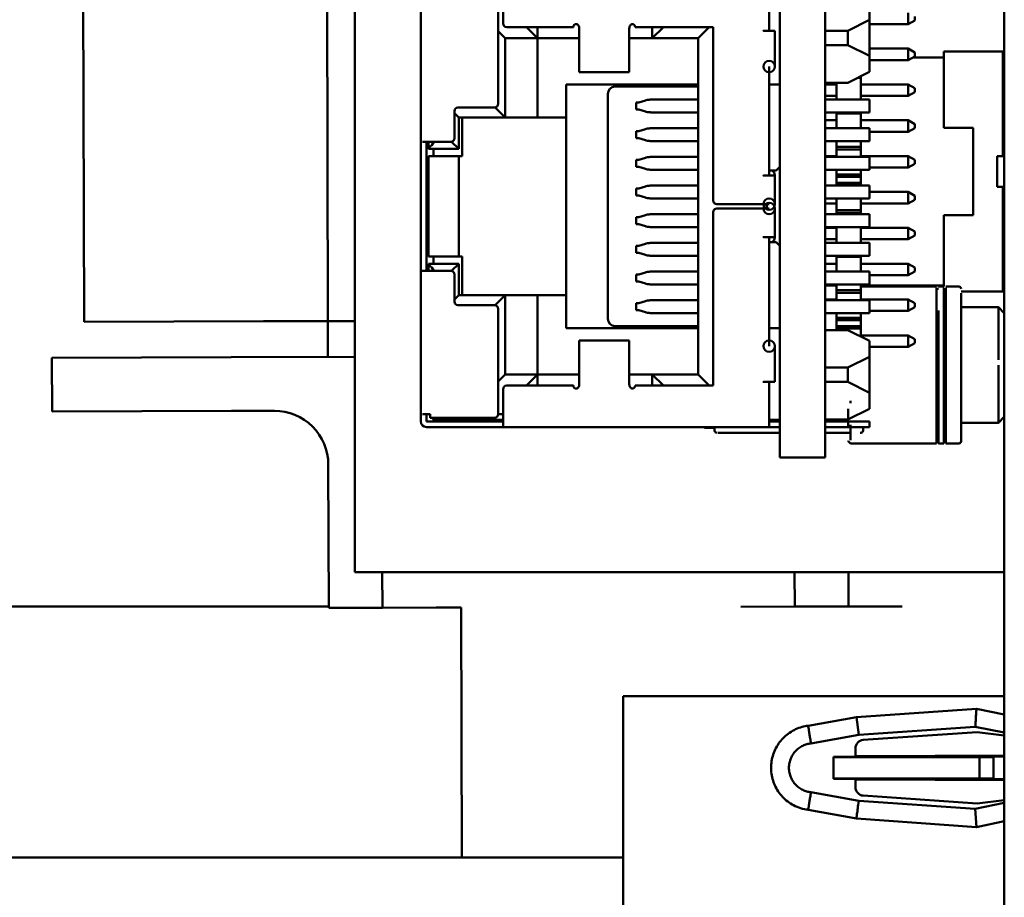
# Model space of a CAD drawing. Units: inches. Extents: x 2.2 to 96.8, y 1.1 to 75.4.
# Drawn here: x 34 to 35.3, y 15.7 to 16.8 of the extents above; entities that cross this region are included whole.
import ezdxf

# ---------------------------------------------------------------- set-up
doc = ezdxf.new("R2010")
doc.units = ezdxf.units.IN
doc.header["$LTSCALE"] = 4.5
doc.header["$MEASUREMENT"] = 0
doc.layers.add('Visible (ANSI)', color=7, linetype='Continuous', lineweight=50)

msp = doc.modelspace()

# ---------------------------------------------------------------- linework, layer by layer
at = {"layer": 'Visible (ANSI)'}
for p, q in [((35.2731, 22.0275), (35.2731, 15.8076)), ((34.1129, 18.3855), (34.118, 16.4235)), ((34.424, 16.4243), (34.4189, 18.3863)), ((34.4577, 17.9694), (34.4577, 16.1092)), ((35.0481, 16.2531), (35.0481, 17.6705)), ((34.9914, 16.7215), (34.9914, 17.2021)), ((34.644, 16.798), (34.644, 16.8367)), ((34.9779, 16.789), (34.9779, 16.8367)), ((34.5405, 16.6495), (34.5405, 16.8295)), ((34.6377, 16.6972), (34.6377, 16.8295)), ((35.1039, 16.8025), (35.1039, 16.8227)), ((35.1525, 16.8115), (35.1525, 16.7971)), ((35.0769, 16.789), (35.1039, 16.8025)), ((35.1039, 16.7575), (35.1039, 16.8025)), ((35.1606, 16.8018), (35.1525, 16.7971)), ((35.1606, 16.8018), (35.1606, 16.8068)), ((34.6467, 16.7795), (34.6377, 16.7885)), ((34.6485, 16.7935), (34.7322, 16.7935)), ((34.6872, 16.7795), (34.6737, 16.793)), ((34.6872, 16.7795), (34.6872, 16.7935)), ((34.7322, 16.7935), (34.7322, 16.7938)), ((34.7394, 16.792), (34.7394, 16.7853)), ((34.7394, 16.7409), (34.7394, 16.7853)), ((34.8024, 16.792), (34.8024, 16.7853)), ((34.8024, 16.7409), (34.8024, 16.7853)), ((34.8096, 16.7935), (34.8096, 16.7938)), ((34.8096, 16.7935), (34.9077, 16.7935)), ((34.8312, 16.7795), (34.8312, 16.7935)), ((34.8312, 16.7795), (34.8447, 16.793)), ((34.8888, 16.7795), (34.9023, 16.793)), ((34.9077, 16.5757), (34.9077, 16.7935)), ((34.9851, 16.744), (34.9851, 16.789)), ((35.0481, 16.789), (35.0769, 16.789)), ((35.0769, 16.789), (35.0769, 16.771)), ((35.1525, 16.7971), (35.1039, 16.7971)), ((34.6467, 16.7795), (34.6872, 16.7795)), ((34.6467, 16.6801), (34.6467, 16.7795)), ((34.6872, 16.7795), (34.7394, 16.7795)), ((34.6872, 16.6801), (34.6872, 16.7795)), ((34.8024, 16.7795), (34.8312, 16.7795)), ((34.8312, 16.7795), (34.8888, 16.7795)), ((34.8888, 16.7795), (34.8888, 16.3574)), ((35.0481, 16.771), (35.0769, 16.771)), ((35.0769, 16.771), (35.1039, 16.7575)), ((35.1525, 16.7665), (35.1039, 16.7665)), ((35.1525, 16.7665), (35.1525, 16.7521)), ((35.1606, 16.7618), (35.1525, 16.7665)), ((35.1606, 16.7568), (35.1606, 16.7618)), ((35.197, 16.763), (35.2713, 16.763)), ((35.197, 16.6671), (35.197, 16.763)), ((35.2713, 16.763), (35.197, 16.763)), ((35.2713, 16.763), (35.2713, 16.6316)), ((35.1039, 16.7575), (35.1039, 16.7372)), ((35.1525, 16.7521), (35.1039, 16.7521)), ((35.1606, 16.7568), (35.1525, 16.7521)), ((35.197, 16.7554), (35.1582, 16.7554)), ((34.7394, 16.7409), (34.7394, 16.7368)), ((34.7394, 16.7368), (34.8024, 16.7368)), ((34.8024, 16.7409), (34.8024, 16.7368)), ((34.9779, 16.6072), (34.9779, 16.744)), ((35.1039, 16.7372), (35.0769, 16.7237)), ((35.0769, 16.7237), (35.0481, 16.7237)), ((35.0625, 16.7237), (35.0625, 16.7215)), ((35.0895, 16.73), (35.0931, 16.73)), ((35.0931, 16.7318), (35.0931, 16.73)), ((35.0931, 16.73), (35.0931, 16.7026)), ((34.7232, 16.7215), (34.8888, 16.7215)), ((34.7232, 16.6801), (34.7232, 16.7215)), ((34.7844, 16.7188), (34.8888, 16.7188)), ((34.9914, 16.7215), (34.9779, 16.7215)), ((34.9914, 16.618), (34.9914, 16.7215)), ((35.0481, 16.7215), (35.0625, 16.7215)), ((35.0625, 16.7071), (35.0625, 16.7215)), ((35.1525, 16.7215), (35.0931, 16.7215)), ((35.1525, 16.7215), (35.1525, 16.7071)), ((35.1606, 16.7168), (35.1525, 16.7215)), ((35.1606, 16.7118), (35.1525, 16.7071)), ((35.1606, 16.7118), (35.1606, 16.7168)), ((34.7754, 16.4272), (34.7754, 16.7098)), ((34.8109, 16.699), (34.8109, 16.69)), ((34.8142, 16.699), (34.8109, 16.699)), ((34.8225, 16.7016), (34.8142, 16.699)), ((34.8888, 16.7026), (34.8296, 16.7026)), ((34.8368, 16.7026), (34.8368, 16.7026)), ((35.0481, 16.7071), (35.0625, 16.7071)), ((35.1039, 16.7026), (35.0481, 16.7026)), ((35.0625, 16.7071), (35.0625, 16.7026)), ((35.1525, 16.7071), (35.0931, 16.7071)), ((35.1039, 16.6864), (35.1039, 16.7026)), ((34.5828, 16.654), (34.5828, 16.6882)), ((34.5873, 16.6927), (34.6332, 16.6927)), ((34.6467, 16.6801), (34.6341, 16.6928)), ((34.8109, 16.69), (34.8142, 16.69)), ((34.8142, 16.69), (34.8225, 16.6874)), ((34.8296, 16.6864), (34.8888, 16.6864)), ((34.8368, 16.6864), (34.8368, 16.6864)), ((35.0481, 16.6864), (35.1039, 16.6864)), ((35.0625, 16.6864), (35.0625, 16.685)), ((35.0931, 16.6864), (35.0931, 16.685)), ((34.5882, 16.6801), (34.5828, 16.6855)), ((34.5882, 16.6801), (34.6467, 16.6801)), ((34.5882, 16.6405), (34.5882, 16.6801)), ((34.5927, 16.6315), (34.5927, 16.6801)), ((34.6467, 16.6801), (34.6872, 16.6801)), ((34.6872, 16.6801), (34.7232, 16.6801)), ((34.7232, 16.4569), (34.7232, 16.6801)), ((35.0481, 16.6765), (35.0625, 16.6765)), ((35.0625, 16.685), (35.0931, 16.685)), ((35.0625, 16.685), (35.0625, 16.6765)), ((35.0625, 16.6666), (35.0625, 16.6765)), ((35.0931, 16.685), (35.0931, 16.6666)), ((35.1525, 16.6765), (35.0931, 16.6765)), ((35.1525, 16.6765), (35.1525, 16.6621)), ((35.1606, 16.6718), (35.1525, 16.6765)), ((34.8109, 16.663), (34.8109, 16.654)), ((34.8142, 16.663), (34.8109, 16.663)), ((34.8225, 16.6656), (34.8142, 16.663)), ((34.8888, 16.6666), (34.8296, 16.6666)), ((34.8368, 16.6666), (34.8368, 16.6666)), ((35.0481, 16.6666), (35.1039, 16.6666)), ((35.1039, 16.6504), (35.1039, 16.6666)), ((35.1525, 16.6621), (35.1039, 16.6621)), ((35.1606, 16.6668), (35.1525, 16.6621)), ((35.1606, 16.6668), (35.1606, 16.6718)), ((35.2341, 16.6671), (35.197, 16.6671)), ((35.2341, 16.5574), (35.2341, 16.6671)), ((35.2341, 16.5574), (35.2341, 16.6671)), ((34.5405, 16.6495), (34.5405, 16.4875)), ((34.5477, 16.4875), (34.5477, 16.6495)), ((34.5477, 16.6495), (34.5783, 16.6495)), ((34.5504, 16.642), (34.5504, 16.6495)), ((34.5882, 16.6405), (34.5792, 16.6496)), ((34.8109, 16.654), (34.8142, 16.654)), ((34.8142, 16.654), (34.8225, 16.6514)), ((34.8296, 16.6504), (34.8888, 16.6504)), ((34.8368, 16.6504), (34.8368, 16.6504)), ((35.0481, 16.6504), (35.1039, 16.6504)), ((35.0625, 16.6504), (35.0625, 16.6432)), ((35.0931, 16.6504), (35.0931, 16.6432)), ((34.5504, 16.642), (34.5504, 16.6405)), ((34.5504, 16.6405), (34.5882, 16.6405)), ((34.5567, 16.6315), (34.5567, 16.6405)), ((35.0625, 16.6432), (35.0931, 16.6432)), ((35.0625, 16.6432), (35.0625, 16.64)), ((35.0625, 16.64), (35.0931, 16.64)), ((35.0625, 16.64), (35.0625, 16.6315)), ((35.0931, 16.6432), (35.0931, 16.64)), ((35.0931, 16.64), (35.0931, 16.6306)), ((34.5504, 16.6315), (34.5882, 16.6315)), ((34.5504, 16.6315), (34.5504, 16.5055)), ((34.5882, 16.6315), (34.5927, 16.6315)), ((34.5882, 16.5055), (34.5882, 16.6315)), ((34.8109, 16.627), (34.8109, 16.618)), ((34.8142, 16.627), (34.8109, 16.627)), ((34.8225, 16.6296), (34.8142, 16.627)), ((34.8888, 16.6306), (34.8296, 16.6306)), ((34.8368, 16.6306), (34.8368, 16.6306)), ((35.0481, 16.6315), (35.0625, 16.6315)), ((35.0481, 16.6306), (35.1039, 16.6306)), ((35.0625, 16.6306), (35.0625, 16.6315)), ((35.1525, 16.6315), (35.0931, 16.6315)), ((35.1039, 16.6144), (35.1039, 16.6306)), ((35.1525, 16.6315), (35.1525, 16.6171)), ((35.1606, 16.6268), (35.1525, 16.6315)), ((35.1606, 16.6218), (35.1606, 16.6268)), ((35.2641, 16.6316), (35.2731, 16.6316)), ((35.2641, 16.5929), (35.2641, 16.6316)), ((34.8109, 16.618), (34.8142, 16.618)), ((34.8142, 16.618), (34.8225, 16.6154)), ((34.8296, 16.6144), (34.8888, 16.6144)), ((34.8368, 16.6144), (34.8368, 16.6144)), ((34.9779, 16.6135), (34.9869, 16.6135)), ((34.9869, 16.6135), (34.9914, 16.618)), ((34.9914, 16.519), (34.9914, 16.618)), ((35.0481, 16.6144), (35.1039, 16.6144)), ((35.0625, 16.6144), (35.0625, 16.6085)), ((35.0931, 16.6144), (35.0931, 16.6085)), ((35.1525, 16.6171), (35.1039, 16.6171)), ((35.1606, 16.6218), (35.1525, 16.6171)), ((34.9851, 16.5712), (34.9851, 16.6072)), ((35.0625, 16.6085), (35.0931, 16.6085)), ((35.0625, 16.6085), (35.0625, 16.6054)), ((35.0625, 16.6054), (35.0931, 16.6054)), ((35.0625, 16.6054), (35.0625, 16.5982)), ((35.0931, 16.6085), (35.0931, 16.6054)), ((35.0931, 16.6054), (35.0931, 16.5982)), ((34.5504, 16.5887), (34.5477, 16.5887)), ((34.8109, 16.591), (34.8109, 16.582)), ((34.8142, 16.591), (34.8109, 16.591)), ((34.8225, 16.5936), (34.8142, 16.591)), ((34.8888, 16.5946), (34.8296, 16.5946)), ((34.8368, 16.5946), (34.8368, 16.5946)), ((35.0481, 16.5946), (35.1039, 16.5946)), ((35.0625, 16.5982), (35.0931, 16.5982)), ((35.0625, 16.5982), (35.0625, 16.595)), ((35.0625, 16.595), (35.0931, 16.595)), ((35.0625, 16.595), (35.0625, 16.5946)), ((35.0931, 16.5982), (35.0931, 16.595)), ((35.0931, 16.595), (35.0931, 16.5946)), ((35.1039, 16.5784), (35.1039, 16.5946)), ((35.2731, 16.5929), (35.2641, 16.5929)), ((35.2713, 16.5929), (35.2713, 16.4615)), ((34.8109, 16.582), (34.8142, 16.582)), ((34.8142, 16.582), (34.8225, 16.5794)), ((34.8296, 16.5784), (34.8888, 16.5784)), ((34.8368, 16.5784), (34.8368, 16.5784)), ((35.0481, 16.5784), (35.1039, 16.5784)), ((35.0625, 16.5721), (35.0625, 16.5784)), ((35.0931, 16.5784), (35.0931, 16.5635)), ((35.1525, 16.5865), (35.1039, 16.5865)), ((35.1525, 16.5865), (35.1525, 16.5721)), ((35.1606, 16.5818), (35.1525, 16.5865)), ((35.1606, 16.5768), (35.1525, 16.5721)), ((35.1606, 16.5768), (35.1606, 16.5818)), ((34.9122, 16.5712), (34.9779, 16.5712)), ((34.9122, 16.5658), (34.9779, 16.5658)), ((34.9752, 16.5658), (34.9752, 16.5712)), ((34.9851, 16.5298), (34.9851, 16.5658)), ((35.0481, 16.5721), (35.0625, 16.5721)), ((35.0625, 16.5721), (35.0625, 16.5635)), ((35.0625, 16.5635), (35.0931, 16.5635)), ((35.0625, 16.5635), (35.0625, 16.5604)), ((35.1525, 16.5721), (35.0931, 16.5721)), ((35.0931, 16.5635), (35.0931, 16.5604)), ((34.8109, 16.555), (34.8109, 16.546)), ((34.8142, 16.555), (34.8109, 16.555)), ((34.8225, 16.5576), (34.8142, 16.555)), ((34.8888, 16.5586), (34.8296, 16.5586)), ((34.8368, 16.5586), (34.8368, 16.5586)), ((34.9077, 16.3435), (34.9077, 16.5613)), ((35.1039, 16.5586), (35.0481, 16.5586)), ((35.0625, 16.5604), (35.0931, 16.5604)), ((35.0625, 16.5604), (35.0625, 16.5586)), ((35.0931, 16.5604), (35.0931, 16.5586)), ((35.1039, 16.5424), (35.1039, 16.5586)), ((35.197, 16.5574), (35.2341, 16.5574)), ((35.197, 16.4677), (35.197, 16.5574)), ((35.2341, 16.5574), (35.197, 16.5574)), ((34.5477, 16.5482), (34.5504, 16.5482)), ((34.8109, 16.546), (34.8142, 16.546)), ((34.8142, 16.546), (34.8225, 16.5434)), ((34.8296, 16.5424), (34.8888, 16.5424)), ((34.8368, 16.5424), (34.8368, 16.5424)), ((35.0481, 16.5424), (35.1039, 16.5424)), ((35.0481, 16.5415), (35.0625, 16.5415)), ((35.0625, 16.5424), (35.0625, 16.5415)), ((35.0625, 16.5271), (35.0625, 16.5415)), ((35.0931, 16.5424), (35.0931, 16.5226)), ((35.1525, 16.5415), (35.0931, 16.5415)), ((35.1525, 16.5415), (35.1525, 16.5271)), ((35.1606, 16.5368), (35.1525, 16.5415)), ((34.9779, 16.393), (34.9779, 16.5298)), ((35.0481, 16.5271), (35.0625, 16.5271)), ((35.0625, 16.5271), (35.0625, 16.5226)), ((35.1525, 16.5271), (35.0931, 16.5271)), ((35.1606, 16.5318), (35.1525, 16.5271)), ((35.1606, 16.5318), (35.1606, 16.5368)), ((34.8109, 16.519), (34.8109, 16.51)), ((34.8142, 16.519), (34.8109, 16.519)), ((34.8225, 16.5216), (34.8142, 16.519)), ((34.8888, 16.5226), (34.8296, 16.5226)), ((34.8368, 16.5226), (34.8368, 16.5226)), ((34.9869, 16.5235), (34.9779, 16.5235)), ((34.9914, 16.519), (34.9869, 16.5235)), ((34.9914, 16.4155), (34.9914, 16.519)), ((35.1039, 16.5226), (35.0481, 16.5226)), ((35.1039, 16.5064), (35.1039, 16.5226)), ((34.5504, 16.5055), (34.5882, 16.5055)), ((34.5567, 16.4965), (34.5567, 16.5055)), ((34.5882, 16.5055), (34.5927, 16.5055)), ((34.5927, 16.5055), (34.5927, 16.4569)), ((34.8109, 16.51), (34.8142, 16.51)), ((34.8142, 16.51), (34.8225, 16.5074)), ((34.8296, 16.5064), (34.8888, 16.5064)), ((34.8368, 16.5064), (34.8368, 16.5064)), ((35.0481, 16.5064), (35.1039, 16.5064)), ((35.0625, 16.5064), (35.0625, 16.505)), ((35.0625, 16.505), (35.0931, 16.505)), ((35.0625, 16.505), (35.0625, 16.4965)), ((35.0931, 16.5064), (35.0931, 16.505)), ((35.0931, 16.505), (35.0931, 16.4866)), ((34.5882, 16.4965), (34.5504, 16.4965)), ((34.5504, 16.4949), (34.5504, 16.4965)), ((34.5504, 16.4949), (34.5504, 16.4875)), ((34.5882, 16.4965), (34.5792, 16.4874)), ((34.5882, 16.4569), (34.5882, 16.4965)), ((35.0481, 16.4965), (35.0625, 16.4965)), ((35.0625, 16.4866), (35.0625, 16.4965)), ((35.1525, 16.4965), (35.0931, 16.4965)), ((35.1525, 16.4965), (35.1525, 16.4821)), ((35.1606, 16.4918), (35.1525, 16.4965)), ((35.1606, 16.4868), (35.1606, 16.4918)), ((34.5405, 16.3075), (34.5405, 16.4875)), ((34.5783, 16.4875), (34.5477, 16.4875)), ((34.5828, 16.4488), (34.5828, 16.483)), ((34.8109, 16.483), (34.8109, 16.474)), ((34.8142, 16.483), (34.8109, 16.483)), ((34.8225, 16.4856), (34.8142, 16.483)), ((34.8888, 16.4866), (34.8296, 16.4866)), ((34.8368, 16.4866), (34.8368, 16.4866)), ((35.1039, 16.4866), (35.0481, 16.4866)), ((35.1039, 16.4704), (35.1039, 16.4866)), ((35.1525, 16.4821), (35.1039, 16.4821)), ((35.1606, 16.4868), (35.1525, 16.4821)), ((34.8109, 16.474), (34.8142, 16.474)), ((34.8142, 16.474), (34.8225, 16.4714)), ((34.8296, 16.4704), (34.8888, 16.4704)), ((34.8368, 16.4704), (34.8368, 16.4704)), ((35.0481, 16.4704), (35.1039, 16.4704)), ((35.0625, 16.4691), (35.0481, 16.4691)), ((35.0625, 16.4704), (35.0625, 16.4632)), ((35.0931, 16.4704), (35.0931, 16.4632)), ((35.197, 16.4691), (35.0931, 16.4691)), ((35.0931, 16.4677), (35.188, 16.4677)), ((35.188, 16.465), (35.1907, 16.465)), ((35.1907, 16.4677), (35.1972, 16.4677)), ((35.1972, 16.465), (35.1999, 16.465)), ((35.1999, 16.4677), (35.216, 16.4677)), ((34.5882, 16.4569), (34.5828, 16.4515)), ((34.5882, 16.4569), (34.6467, 16.4569)), ((34.6467, 16.4569), (34.6341, 16.4442)), ((34.6467, 16.3574), (34.6467, 16.4569)), ((34.6467, 16.4569), (34.6872, 16.4569)), ((34.7232, 16.4569), (34.6872, 16.4569)), ((34.6872, 16.3574), (34.6872, 16.4569)), ((34.7232, 16.4155), (34.7232, 16.4569)), ((35.0481, 16.4515), (35.0625, 16.4515)), ((35.0625, 16.4632), (35.0931, 16.4632)), ((35.0625, 16.4632), (35.0625, 16.46)), ((35.0625, 16.46), (35.0931, 16.46)), ((35.0625, 16.46), (35.0625, 16.4515)), ((35.0625, 16.4506), (35.0625, 16.4515)), ((35.0931, 16.4632), (35.0931, 16.46)), ((35.0931, 16.46), (35.0931, 16.4506)), ((35.1525, 16.4515), (35.0931, 16.4515)), ((35.1525, 16.4515), (35.1525, 16.4371)), ((35.1606, 16.4468), (35.1525, 16.4515)), ((35.2713, 16.4615), (35.2189, 16.4615)), ((34.6332, 16.4443), (34.5873, 16.4443)), ((34.6377, 16.3075), (34.6377, 16.4398)), ((34.8109, 16.447), (34.8109, 16.438)), ((34.8142, 16.447), (34.8109, 16.447)), ((34.8142, 16.447), (34.8225, 16.4496)), ((34.8296, 16.4506), (34.8888, 16.4506)), ((34.8368, 16.4506), (34.8368, 16.4506)), ((35.0481, 16.4506), (35.1039, 16.4506)), ((35.1039, 16.4344), (35.1039, 16.4506)), ((35.1606, 16.4418), (35.1525, 16.4371)), ((35.1606, 16.4418), (35.1606, 16.4468)), ((35.2189, 16.4417), (35.2659, 16.4417)), ((35.2731, 16.4344), (35.2659, 16.4417)), ((34.8109, 16.438), (34.8142, 16.438)), ((34.8142, 16.438), (34.8225, 16.4354)), ((34.8296, 16.4344), (34.8888, 16.4344)), ((34.8368, 16.4344), (34.8368, 16.4344)), ((35.0481, 16.4344), (35.1039, 16.4344)), ((35.0625, 16.4344), (35.0625, 16.4285)), ((35.0625, 16.4285), (35.0931, 16.4285)), ((35.0625, 16.4285), (35.0625, 16.4254)), ((35.0931, 16.4344), (35.0931, 16.4285)), ((35.0931, 16.4285), (35.0931, 16.4254)), ((35.1525, 16.4371), (35.1039, 16.4371)), ((34.343, 16.4241), (34.118, 16.4235)), ((34.424, 16.4243), (34.343, 16.4241)), ((34.4577, 16.4244), (34.424, 16.4243)), ((34.424, 16.4243), (34.4241, 16.3793)), ((34.7232, 16.4155), (34.8888, 16.4155)), ((34.7844, 16.4182), (34.8888, 16.4182)), ((34.9779, 16.4155), (34.9914, 16.4155)), ((34.9914, 16.2531), (34.9914, 16.4155)), ((35.0625, 16.4254), (35.0931, 16.4254)), ((35.0625, 16.4254), (35.0625, 16.4182)), ((35.0931, 16.4182), (35.0625, 16.4182)), ((35.0625, 16.415), (35.0625, 16.4182)), ((35.0625, 16.415), (35.0931, 16.415)), ((35.0625, 16.4132), (35.0625, 16.415)), ((35.0931, 16.4254), (35.0931, 16.4182)), ((35.0931, 16.4182), (35.0931, 16.415)), ((35.0931, 16.415), (35.0931, 16.4051)), ((35.0769, 16.4132), (35.0481, 16.4132)), ((35.1039, 16.3997), (35.0769, 16.4132)), ((35.1525, 16.4065), (35.0931, 16.4065)), ((35.1525, 16.4065), (35.1525, 16.3921)), ((35.1606, 16.4018), (35.1525, 16.4065)), ((35.1606, 16.3968), (35.1606, 16.4018)), ((34.7394, 16.4002), (34.7394, 16.3961)), ((34.8024, 16.4002), (34.7394, 16.4002)), ((34.7394, 16.3516), (34.7394, 16.3961)), ((34.8024, 16.4002), (34.8024, 16.3961)), ((34.8024, 16.3516), (34.8024, 16.3961)), ((34.9851, 16.348), (34.9851, 16.393)), ((35.1039, 16.3795), (35.1039, 16.3997)), ((35.1525, 16.3921), (35.1039, 16.3921)), ((35.1606, 16.3968), (35.1525, 16.3921)), ((34.0776, 16.3784), (34.3026, 16.379)), ((34.0778, 16.3109), (34.0776, 16.3784)), ((34.4577, 16.3794), (34.3026, 16.379)), ((35.0769, 16.366), (35.1039, 16.3795)), ((35.1039, 16.3345), (35.1039, 16.3795)), ((35.0481, 16.366), (35.0769, 16.366)), ((35.0769, 16.366), (35.0769, 16.348)), ((34.6467, 16.3574), (34.6377, 16.3484)), ((34.6467, 16.3574), (34.6872, 16.3574)), ((34.6872, 16.3574), (34.6737, 16.3439)), ((34.6872, 16.3435), (34.6872, 16.3574)), ((34.6872, 16.3574), (34.7394, 16.3574)), ((34.8024, 16.3574), (34.8312, 16.3574)), ((34.8312, 16.3574), (34.8447, 16.3439)), ((34.8312, 16.3435), (34.8312, 16.3574)), ((34.8312, 16.3574), (34.8888, 16.3574)), ((34.9023, 16.3439), (34.8888, 16.3574)), ((34.6485, 16.3435), (34.7322, 16.3435)), ((34.7322, 16.3432), (34.7322, 16.3435)), ((34.7394, 16.3516), (34.7394, 16.3449)), ((34.8024, 16.3516), (34.8024, 16.3449)), ((34.8096, 16.3432), (34.8096, 16.3435)), ((34.8096, 16.3435), (34.9077, 16.3435)), ((34.9779, 16.3003), (34.9779, 16.348)), ((35.0481, 16.348), (35.0769, 16.348)), ((35.0769, 16.348), (35.1039, 16.3345)), ((34.644, 16.3003), (34.644, 16.339)), ((35.1039, 16.3345), (35.1039, 16.3142)), ((34.3028, 16.3115), (34.0778, 16.3109)), ((34.3028, 16.3115), (34.3568, 16.3116)), ((34.5405, 16.3075), (34.5405, 16.2985)), ((34.5477, 16.2985), (34.5477, 16.3075)), ((34.5477, 16.3075), (34.5522, 16.3075)), ((34.5504, 16.3075), (34.5522, 16.3057)), ((34.5522, 16.303), (34.5522, 16.3075)), ((34.5522, 16.303), (34.6332, 16.303)), ((34.5549, 16.303), (34.5576, 16.3003)), ((34.6377, 16.3075), (34.644, 16.3075)), ((35.1039, 16.3142), (35.0769, 16.3007)), ((35.2731, 16.304), (35.2659, 16.2968)), ((34.5477, 16.2985), (34.644, 16.2985)), ((34.5477, 16.2913), (34.644, 16.2913)), ((34.5567, 16.3012), (34.5567, 16.2985)), ((34.5576, 16.3003), (34.644, 16.3003)), ((34.644, 16.3003), (34.644, 16.2913)), ((34.644, 16.2913), (34.9779, 16.2913)), ((34.8969, 16.2904), (34.8969, 16.2913)), ((34.9095, 16.2868), (34.9095, 16.2913)), ((34.9779, 16.3003), (34.9779, 16.2913)), ((34.9779, 16.3003), (34.9914, 16.3003)), ((34.9779, 16.2985), (34.9914, 16.2985)), ((34.9779, 16.2913), (34.9914, 16.2913)), ((35.0769, 16.3007), (35.0481, 16.3007)), ((35.0481, 16.2985), (35.0814, 16.2985)), ((35.0481, 16.2913), (35.0814, 16.2913)), ((35.0958, 16.2868), (35.0958, 16.2913)), ((35.1039, 16.2985), (35.1039, 16.2913)), ((35.2189, 16.2968), (35.2659, 16.2968)), ((34.8969, 16.2904), (34.9095, 16.2904)), ((34.9239, 16.2841), (34.9914, 16.2841)), ((35.0481, 16.2841), (35.0814, 16.2841)), ((35.0772, 16.2737), (35.0801, 16.2707)), ((35.0801, 16.2707), (35.188, 16.2707)), ((35.188, 16.2734), (35.1907, 16.2734)), ((35.1907, 16.2707), (35.1972, 16.2707)), ((35.1972, 16.2734), (35.1999, 16.2734)), ((35.1999, 16.2707), (35.216, 16.2707)), ((34.4245, 16.2443), (34.425, 16.0643)), ((34.9914, 16.2531), (35.0481, 16.2531)), ((35.2731, 16.1092), (34.4577, 16.1092)), ((34.4923, 16.1092), (34.4925, 16.0645)), ((35.0099, 16.1092), (35.01, 16.0658)), ((35.0774, 16.1092), (35.0775, 16.066)), ((33.5151, 16.0659), (34.425, 16.0659)), ((34.425, 16.0643), (34.4925, 16.0645)), ((34.4925, 16.0645), (34.56, 16.0647)), ((34.56, 16.0647), (34.5915, 16.0647)), ((34.5915, 16.0647), (34.5923, 15.7509)), ((34.9425, 16.0657), (35.01, 16.0658)), ((35.01, 16.0658), (35.0775, 16.066)), ((35.0775, 16.066), (35.145, 16.0662)), ((35.2731, 15.9534), (34.7948, 15.9534)), ((34.7948, 15.9534), (34.7948, 15.6348)), ((35.2382, 15.9377), (35.0875, 15.9272)), ((35.2382, 15.9377), (35.2731, 15.9305)), ((35.0269, 15.9163), (35.0875, 15.9272)), ((35.0903, 15.9049), (35.0875, 15.9272)), ((35.2367, 15.9151), (35.0903, 15.9049)), ((35.2392, 15.9084), (35.0961, 15.8984)), ((35.2367, 15.9151), (35.2731, 15.9076)), ((35.2731, 15.904), (35.2392, 15.9084)), ((35.0304, 15.8941), (35.0903, 15.9049)), ((35.0862, 15.8773), (35.0862, 15.8878)), ((35.0862, 15.8773), (35.0589, 15.8772)), ((35.0589, 15.8772), (35.0589, 15.8771)), ((35.0589, 15.8771), (35.0589, 15.8497)), ((35.0725, 15.8769), (35.2418, 15.8769)), ((35.2731, 15.8788), (35.0995, 15.8781)), ((35.2418, 15.8769), (35.2595, 15.877)), ((35.2418, 15.85), (35.2418, 15.8769)), ((35.2595, 15.8776), (35.2731, 15.8776)), ((35.2595, 15.877), (35.2595, 15.8776)), ((35.2595, 15.8499), (35.2595, 15.877)), ((35.0589, 15.8497), (35.0589, 15.8497)), ((35.0589, 15.8497), (35.0862, 15.8496)), ((35.2418, 15.85), (35.0725, 15.85)), ((35.0862, 15.8391), (35.0862, 15.8496)), ((35.0995, 15.8487), (35.2731, 15.848)), ((35.2595, 15.8499), (35.2418, 15.85)), ((35.2595, 15.8493), (35.2595, 15.8499)), ((35.2731, 15.8492), (35.2595, 15.8493)), ((35.0903, 15.822), (35.0304, 15.8327)), ((35.2367, 15.8118), (35.0903, 15.822)), ((35.0961, 15.8285), (35.2392, 15.8185)), ((35.2392, 15.8185), (35.2731, 15.8229)), ((35.0875, 15.7997), (35.0269, 15.8105)), ((35.2731, 15.8193), (35.2367, 15.8118)), ((35.2382, 15.7891), (35.2367, 15.8118)), ((35.2382, 15.7891), (35.0875, 15.7997)), ((35.2382, 15.7891), (35.2731, 15.7963)), ((35.2731, 15.5916), (35.2731, 15.8076)), ((31.6365, 15.7509), (34.7948, 15.7509))]:
    msp.add_line(p, q, dxfattribs=at)
for centre, radius, start, end in [((34.6485, 16.798), 0.0045, 180, 270), ((34.7358, 16.7938), 0.0036, 90, 180), ((34.806, 16.7938), 0.0036, 0, 90), ((34.9779, 16.744), 0.0072, 2.4148365395e-06, 0), ((34.7844, 16.7098), 0.009, 90, 180), ((34.5873, 16.6882), 0.0045, 90, 180), ((34.6332, 16.6972), 0.0045, 270, 0), ((34.5783, 16.654), 0.0045, 270, 0), ((34.9779, 16.6072), 0.0072, 0, 61.045), ((34.9122, 16.5757), 0.0045, 180, 270), ((34.9779, 16.5712), 0.0072, 2.4148365395e-06, 0), ((34.9122, 16.5613), 0.0045, 90, 180), ((34.9779, 16.5658), 0.0072, 2.4148365395e-06, 0), ((34.9779, 16.5298), 0.0072, 298.955, 0), ((34.5783, 16.483), 0.0045, 0, 90), ((35.216, 16.4648), 0.00296, 0, 90), ((34.5873, 16.4488), 0.0045, 180, 270), ((34.6332, 16.4398), 0.0045, 0, 90), ((34.7844, 16.4272), 0.009, 180, 270), ((34.9779, 16.393), 0.0072, 2.4148365395e-06, 0), ((34.6485, 16.339), 0.0045, 90, 180), ((34.7358, 16.3432), 0.0036, 180, 270), ((34.806, 16.3432), 0.0036, 270, 0), ((34.357, 16.2441), 0.0675, 0.1496, 90.1496), ((34.6332, 16.3075), 0.0045, 270, 0), ((34.5477, 16.2985), 0.0072, 180, 270), ((34.9122, 16.2868), 0.0027, 180, 270.0002), ((35.0931, 16.2868), 0.0027, 269.9998, 0), ((35.216, 16.2737), 0.00296, 270, 0), ((35.0968, 15.8878), 0.0106, 93.9803, 180), ((35.0968, 15.8391), 0.0106, 180, 266)]:
    msp.add_arc(centre, radius, start, end, dxfattribs=at)
for centre, major_axis, ratio, start_param, end_param in [((34.9779, 16.789), (0.0072, 0), 0.00001, 0, 6.224209), ((34.5477, 16.6495), (-0.0072, 0), 0.00001, 4.119637, 5.494749), ((34.5441, 16.654), (-0.0135, 0), 0.999989, 2.056321, 2.801753), ((34.9779, 16.6072), (0.0072, 0), 0.00001, 0, 6.224209), ((34.9779, 16.5298), (0.0072, 0), 0.00001, 0, 6.224209), ((34.5441, 16.483), (0.0135, 0), 0.999993, 0.339839, 1.085274), ((34.5477, 16.4875), (-0.0072, 0), 0.00001, 4.223643, 5.570208), ((35.188, 16.3692), (0, 0.0985), 0.00001, 0.167327, 1.655652), ((35.1972, 16.3692), (0, 0.0985), 0.00001, 0.167327, 1.655652), ((35.1999, 16.3692), (0, 0.0985), 0.00001, 0.167327, 1.655652), ((35.2189, 16.3692), (0, 0.0955), 0.00001, 0.328325, 1.744445), ((35.2659, 16.3692), (0, 0.0725), 0.00001, 6.105735, 7.763833), ((35.1907, 16.3692), (0, 0.0985), 0.00001, 0.80206, 2.185184), ((35.188, 16.3692), (0, -0.0985), 0.00001, 4.712389, 6.283185), ((35.1907, 16.3692), (0, -0.0985), 0.00001, 4.712389, 6.64655), ((35.1972, 16.3692), (0, -0.0985), 0.00001, 4.712389, 6.283185), ((35.1999, 16.3692), (0, -0.0985), 0.00001, 4.712389, 6.283185), ((35.2189, 16.3692), (0, -0.0955), 0.00001, 4.712389, 6.924255), ((35.2659, 16.3692), (0, -0.0725), 0.00001, 4.712389, 6.564882), ((34.9779, 16.348), (0.0072, 0), 0.00001, 0, 6.224209), ((35.0801, 16.3692), (0, -0.0985), 0.00001, 5.184487, 5.221564), ((34.5477, 16.3075), (-0.0072, 0), 0.00001, 4.119639, 5.494749), ((35.0772, 16.3692), (0, -0.0955), 0.00001, 5.327975, 5.635799), ((35.0801, 16.3692), (0, -0.0985), 0.00001, 0.287764, 0.700978), ((35.0814, 16.2985), (0.0225, 0), 0.00001, 6.224211, 7.853982), ((35.0814, 16.2913), (0.0225, 0), 0.00001, 0.136827, 1.570796), ((34.9239, 16.2841), (-0.0117, 0), 0.00001, 4.414848, 5.769306), ((35.0814, 16.2841), (0.0117, 0), 0.00001, 0, 0.4384), ((35.0772, 16.3692), (0, -0.0955), 0.00001, 6.211889, 6.257127), ((35.0766, 15.8772), (0.0177, 0.0001), 0.016972, 3.141523, 4.4767), ((35.0995, 15.8783), (-0.0133, -0.0001), 0.016972, 6.283116, 7.853912), ((35.0766, 15.8497), (-0.0177, 0.0001), 0.016972, 4.948078, 6.283254), ((35.0995, 15.8485), (0.0133, -0.0001), 0.016972, 1.570866, 3.141662)]:
    msp.add_ellipse(centre, major_axis=major_axis, ratio=ratio, start_param=start_param, end_param=end_param, dxfattribs=at)
for points, knots in [([(34.7394, 16.792), (34.7394, 16.7926), (34.7394, 16.7932), (34.7391, 16.7944), (34.7389, 16.7949), (34.7383, 16.796), (34.7379, 16.7964), (34.7373, 16.7969), (34.737, 16.7971), (34.7364, 16.7973), (34.7361, 16.7974), (34.7358, 16.7974)], [0.000001, 0.000001, 0.000001, 0.000001, 0.00521211, 0.00521211, 0.01080668, 0.01080668, 0.01834506, 0.01834506, 0.02358034, 0.02358034, 0.02847449, 0.02847449, 0.02847449, 0.02847449]), ([(34.806, 16.7974), (34.8057, 16.7974), (34.8054, 16.7973), (34.8048, 16.7971), (34.8045, 16.7969), (34.8039, 16.7964), (34.8036, 16.796), (34.803, 16.7949), (34.8028, 16.7944), (34.8025, 16.7932), (34.8024, 16.7926), (34.8024, 16.792)], [0.000001, 0.000001, 0.000001, 0.000001, 0.00260526, 0.00260526, 0.00539111, 0.00539111, 0.00940247, 0.00940247, 0.01237867, 0.01237867, 0.01515069, 0.01515069, 0.01515069, 0.01515069]), ([(34.8296, 16.7026), (34.8279, 16.7024), (34.8264, 16.7023), (34.824, 16.7019), (34.8231, 16.7017), (34.8225, 16.7016)], [0.00000175, 0.00000175, 0.00000175, 0.00000175, 0.02400449, 0.02400449, 0.0480074, 0.0480074, 0.0480074, 0.0480074]), ([(34.8296, 16.6864), (34.8279, 16.6866), (34.8264, 16.6867), (34.824, 16.6871), (34.8231, 16.6872), (34.8225, 16.6874)], [0.00000175, 0.00000175, 0.00000175, 0.00000175, 0.02400449, 0.02400449, 0.0480074, 0.0480074, 0.0480074, 0.0480074]), ([(34.8296, 16.6666), (34.8279, 16.6664), (34.8264, 16.6663), (34.824, 16.6659), (34.8231, 16.6657), (34.8225, 16.6656)], [0.00000184, 0.00000184, 0.00000184, 0.00000184, 0.02400457, 0.02400457, 0.04800747, 0.04800747, 0.04800747, 0.04800747]), ([(34.8296, 16.6504), (34.8279, 16.6506), (34.8264, 16.6507), (34.824, 16.6511), (34.8231, 16.6512), (34.8225, 16.6514)], [0.00000184, 0.00000184, 0.00000184, 0.00000184, 0.02400457, 0.02400457, 0.04800748, 0.04800748, 0.04800748, 0.04800748]), ([(34.8296, 16.6306), (34.8279, 16.6304), (34.8264, 16.6303), (34.824, 16.6299), (34.8231, 16.6297), (34.8225, 16.6296)], [0.00000175, 0.00000175, 0.00000175, 0.00000175, 0.02400449, 0.02400449, 0.0480074, 0.0480074, 0.0480074, 0.0480074]), ([(34.8296, 16.6144), (34.8279, 16.6146), (34.8264, 16.6147), (34.824, 16.6151), (34.8231, 16.6152), (34.8225, 16.6154)], [0.00000175, 0.00000175, 0.00000175, 0.00000175, 0.02400449, 0.02400449, 0.0480074, 0.0480074, 0.0480074, 0.0480074]), ([(34.8296, 16.5946), (34.8279, 16.5944), (34.8264, 16.5943), (34.824, 16.5939), (34.8231, 16.5937), (34.8225, 16.5936)], [0.00000184, 0.00000184, 0.00000184, 0.00000184, 0.02400457, 0.02400457, 0.04800747, 0.04800747, 0.04800747, 0.04800747]), ([(34.8296, 16.5784), (34.8279, 16.5786), (34.8264, 16.5787), (34.824, 16.5791), (34.8231, 16.5792), (34.8225, 16.5794)], [0.00000184, 0.00000184, 0.00000184, 0.00000184, 0.02400457, 0.02400457, 0.04800748, 0.04800748, 0.04800748, 0.04800748]), ([(34.8296, 16.5586), (34.8279, 16.5584), (34.8264, 16.5583), (34.824, 16.5579), (34.8231, 16.5577), (34.8225, 16.5576)], [0.00000175, 0.00000175, 0.00000175, 0.00000175, 0.02400449, 0.02400449, 0.0480074, 0.0480074, 0.0480074, 0.0480074]), ([(34.8296, 16.5424), (34.8279, 16.5426), (34.8264, 16.5427), (34.824, 16.5431), (34.8231, 16.5432), (34.8225, 16.5434)], [0.00000175, 0.00000175, 0.00000175, 0.00000175, 0.02400449, 0.02400449, 0.0480074, 0.0480074, 0.0480074, 0.0480074]), ([(34.8296, 16.5226), (34.8279, 16.5224), (34.8264, 16.5223), (34.824, 16.5219), (34.8231, 16.5217), (34.8225, 16.5216)], [0.00000184, 0.00000184, 0.00000184, 0.00000184, 0.02400457, 0.02400457, 0.04800747, 0.04800747, 0.04800747, 0.04800747]), ([(34.8296, 16.5064), (34.8279, 16.5066), (34.8264, 16.5067), (34.824, 16.5071), (34.8231, 16.5072), (34.8225, 16.5074)], [0.00000184, 0.00000184, 0.00000184, 0.00000184, 0.02400457, 0.02400457, 0.04800748, 0.04800748, 0.04800748, 0.04800748]), ([(34.8296, 16.4866), (34.8279, 16.4864), (34.8264, 16.4863), (34.824, 16.4859), (34.8231, 16.4857), (34.8225, 16.4856)], [0.00000175, 0.00000175, 0.00000175, 0.00000175, 0.02400449, 0.02400449, 0.0480074, 0.0480074, 0.0480074, 0.0480074]), ([(34.8296, 16.4704), (34.8279, 16.4706), (34.8264, 16.4707), (34.824, 16.4711), (34.8231, 16.4712), (34.8225, 16.4714)], [0.00000175, 0.00000175, 0.00000175, 0.00000175, 0.02400449, 0.02400449, 0.0480074, 0.0480074, 0.0480074, 0.0480074]), ([(34.8296, 16.4506), (34.8279, 16.4504), (34.8264, 16.4503), (34.824, 16.4499), (34.8231, 16.4497), (34.8225, 16.4496)], [0.00000184, 0.00000184, 0.00000184, 0.00000184, 0.02400457, 0.02400457, 0.04800747, 0.04800747, 0.04800747, 0.04800747]), ([(34.8225, 16.4354), (34.8231, 16.4352), (34.824, 16.4351), (34.8264, 16.4347), (34.8279, 16.4346), (34.8296, 16.4344)], [-0.04800746, -0.04800746, -0.04800746, -0.04800746, -0.02400455, -0.02400455, -0.00000182, -0.00000182, -0.00000182, -0.00000182]), ([(34.7394, 16.3449), (34.7394, 16.3444), (34.7394, 16.3438), (34.7391, 16.3426), (34.7389, 16.342), (34.7383, 16.341), (34.7379, 16.3406), (34.7373, 16.3401), (34.737, 16.3399), (34.7364, 16.3397), (34.7361, 16.3396), (34.7358, 16.3396)], [0.000001, 0.000001, 0.000001, 0.000001, 0.00521211, 0.00521211, 0.01080668, 0.01080668, 0.01834506, 0.01834506, 0.02358034, 0.02358034, 0.02847449, 0.02847449, 0.02847449, 0.02847449]), ([(34.806, 16.3396), (34.8057, 16.3396), (34.8054, 16.3397), (34.8048, 16.3399), (34.8045, 16.3401), (34.8039, 16.3406), (34.8036, 16.341), (34.803, 16.342), (34.8028, 16.3426), (34.8025, 16.3438), (34.8024, 16.3444), (34.8024, 16.3449)], [0.000001, 0.000001, 0.000001, 0.000001, 0.00260526, 0.00260526, 0.00539111, 0.00539111, 0.00940247, 0.00940247, 0.01237867, 0.01237867, 0.01515069, 0.01515069, 0.01515069, 0.01515069]), ([(35.2382, 15.9377), (35.2382, 15.9377), (35.2382, 15.9376), (35.2382, 15.9373), (35.2382, 15.937), (35.2381, 15.9366), (35.2381, 15.936), (35.238, 15.9354), (35.238, 15.9347), (35.2379, 15.9338), (35.2379, 15.9332), (35.2379, 15.9325), (35.2378, 15.9318), (35.2378, 15.9313), (35.2377, 15.9309), (35.2377, 15.9305), (35.2376, 15.9292), (35.2375, 15.9277), (35.2374, 15.9262), (35.2373, 15.9246), (35.2372, 15.9228), (35.2371, 15.921), (35.237, 15.9191), (35.2368, 15.9172), (35.2367, 15.9151)], [0.5001288, 0.5001288, 0.5001288, 0.5001288, 0.5641486, 0.5641486, 0.5641486, 0.6320985, 0.6320985, 0.6320985, 0.7032012, 0.7032012, 0.7032012, 0.7502478, 0.7502478, 0.7502478, 0.7765712, 0.7765712, 0.7765712, 0.8512017, 0.8512017, 0.8512017, 0.9260276, 0.9260276, 0.9260276, 1, 1, 1, 1]), ([(34.9803, 15.8632), (34.9803, 15.869), (34.9812, 15.8748), (34.9849, 15.8857), (34.9876, 15.891), (34.9946, 15.9002), (34.9989, 15.9043), (35.0084, 15.9108), (35.0138, 15.9133), (35.0218, 15.9155), (35.0244, 15.916), (35.0269, 15.9163)], [0, 0, 0, 0, 0.0485638, 0.0485638, 0.0974832, 0.0974832, 0.1463768, 0.1463768, 0.1952473, 0.1952473, 0.2168835, 0.2168835, 0.2168835, 0.2168835]), ([(35.0269, 15.9163), (35.0269, 15.9163), (35.0269, 15.9163), (35.027, 15.9162), (35.027, 15.9156), (35.0272, 15.9142), (35.0275, 15.913), (35.0278, 15.911), (35.0279, 15.9099), (35.0282, 15.9078), (35.0283, 15.9068), (35.0287, 15.9041), (35.0291, 15.9024), (35.0296, 15.8994), (35.0297, 15.8984), (35.03, 15.8963), (35.0302, 15.8952), (35.0304, 15.8941)], [-0.118153, -0.118153, -0.118153, -0.118153, -0.1169382, -0.1169382, -0.1023646, -0.1023646, -0.0810631, -0.0810631, -0.0610747, -0.0610747, -0.045867, -0.045867, -0.0226578, -0.0226578, -0.0114578, -0.0114578, 0, 0, 0, 0]), ([(35.0028, 15.8633), (35.0028, 15.8634), (35.0028, 15.8654), (35.0032, 15.8696), (35.005, 15.8753), (35.0077, 15.8804), (35.0111, 15.8847), (35.0152, 15.8884), (35.02, 15.8913), (35.0247, 15.8931), (35.0286, 15.8939), (35.0304, 15.8941)], [-1, -1, -1, -1, -0.997102, -0.859539, -0.724647, -0.5948, -0.471852, -0.357042, -0.225246, -0.107447, 0, 0, 0, 0]), ([(35.0269, 15.8105), (35.0205, 15.8114), (35.0142, 15.8134), (35.0034, 15.8191), (34.9987, 15.8228), (34.9907, 15.8313), (34.9875, 15.8362), (34.9827, 15.8467), (34.9812, 15.8525), (34.9804, 15.8599), (34.9803, 15.8616), (34.9803, 15.8632)], [0, 0, 0, 0, 0.0543565, 0.0543565, 0.1036592, 0.1036592, 0.1525618, 0.1525618, 0.201486, 0.201486, 0.2157003, 0.2157003, 0.2157003, 0.2157003]), ([(35.0304, 15.8327), (35.0286, 15.833), (35.0247, 15.8337), (35.02, 15.8356), (35.0152, 15.8385), (35.0111, 15.8421), (35.0077, 15.8464), (35.005, 15.8515), (35.0032, 15.8573), (35.0028, 15.8613), (35.0028, 15.8633)], [0, 0, 0, 0, 0.108177, 0.2258797, 0.3575678, 0.4722838, 0.5951311, 0.7248724, 0.859654, 0.9947156, 0.9947156, 0.9947156, 0.9947156]), ([(35.0304, 15.8327), (35.0302, 15.8316), (35.03, 15.8306), (35.0297, 15.8284), (35.0296, 15.8274), (35.0291, 15.8245), (35.0287, 15.8228), (35.0283, 15.8201), (35.0282, 15.8191), (35.0279, 15.8169), (35.0278, 15.8158), (35.0275, 15.8139), (35.0272, 15.8128), (35.027, 15.8112), (35.027, 15.8108), (35.0269, 15.8106), (35.0269, 15.8105), (35.0269, 15.8105), (35.0269, 15.8105), (35.0269, 15.8105)], [0, 0, 0, 0, 0.0114707, 0.0114707, 0.0226831, 0.0226831, 0.0459108, 0.0459108, 0.0611278, 0.0611278, 0.0811281, 0.0811281, 0.1018981, 0.1018981, 0.1204111, 0.1204111, 0.1262695, 0.1262695, 0.1270205, 0.1270205, 0.1270205, 0.1270205]), ([(35.0903, 15.822), (35.0899, 15.8185), (35.0895, 15.8154), (35.0891, 15.8126), (35.0888, 15.8099), (35.0885, 15.8075), (35.0882, 15.8055), (35.0878, 15.8023), (35.0876, 15.8003), (35.0875, 15.7998), (35.0875, 15.7997), (35.0875, 15.7997), (35.0875, 15.7997), (35.0875, 15.7997), (35.0875, 15.7997), (35.0875, 15.7997)], [0, 0, 0, 0, 0.1248265, 0.1248265, 0.1248265, 0.2500159, 0.2500159, 0.2500159, 0.4643063, 0.4643063, 0.4643063, 0.4996876, 0.4996876, 0.4996876, 0.5001307, 0.5001307, 0.5001307, 0.5001307])]:
    msp.add_open_spline(points, degree=3, knots=knots, dxfattribs=at)

doc.saveas('drawing.dxf')
